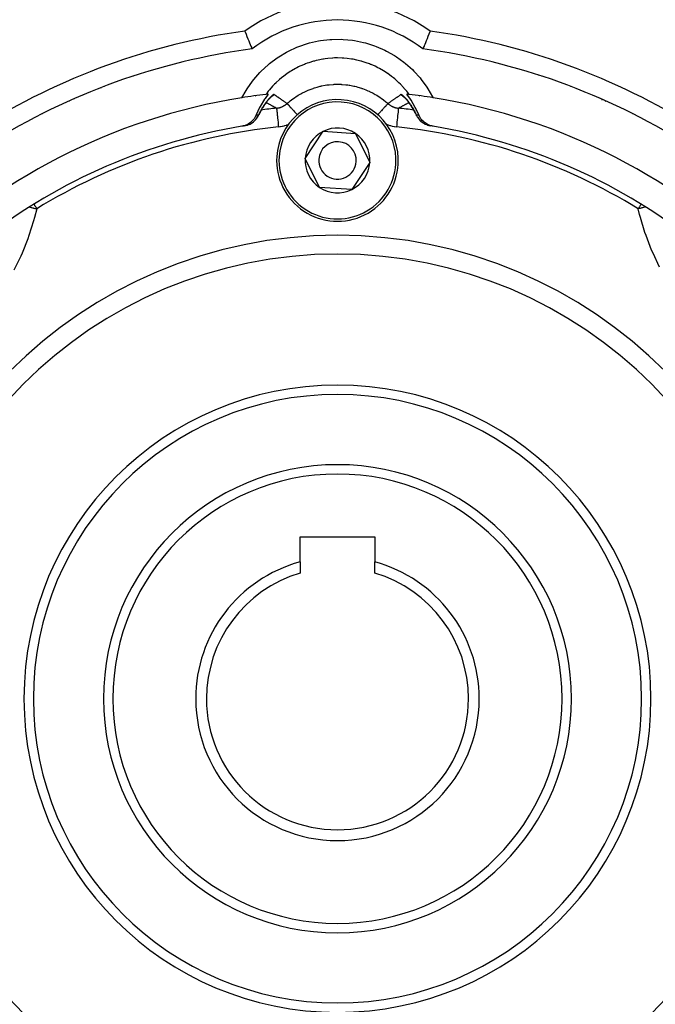
# Model space of a CAD drawing. Units: millimetres. Extents: x 24 to 1189, y -566 to 273.
# Drawn here: x 747 to 815, y -213 to -108 of the extents above; entities that cross this region are included whole.
import ezdxf

# ---------------------------------------------------------------- set-up
doc = ezdxf.new("R2010")
doc.units = ezdxf.units.MM
doc.linetypes.add('DASHED', pattern=[9.652, 8.128, -1.524])
doc.layers.add('nevidi', color=4, linetype='DASHED')

msp = doc.modelspace()

# ---------------------------------------------------------------- linework, layer by layer
at = {"color": 2}
for p, q in [((759.04, -114.36), (759.05, -114.36)), ((802.63, -114.36), (802.63, -114.36)), ((755.93, -115.44), (755.93, -115.44)), ((805.73, -115.44), (805.74, -115.44)), ((773.61, -116.64), (773.47, -116.78)), ((773.65, -116.59), (773.52, -116.73)), ((773.67, -116.58), (773.66, -116.58)), ((773.71, -116.54), (773.7, -116.55)), ((787.25, -115.87), (787.26, -115.87)), ((787.26, -115.89), (787.26, -115.89)), ((787.97, -116.55), (787.95, -116.54)), ((752.21, -117), (752.21, -117)), ((809.45, -116.99), (809.46, -117)), ((749.26, -118.4), (749.26, -118.39)), ((789.18, -118.31), (789.15, -118.24)), ((789.2, -118.34), (789.2, -118.33)), ((789.26, -118.47), (789.27, -118.49)), ((789.29, -118.53), (789.28, -118.5)), ((812.41, -118.4), (812.41, -118.4)), ((770.91, -119.6), (770.97, -119.59)), ((790.69, -119.59), (790.76, -119.6)), ((777.38, -123.09), (779.29, -120.2)), ((779.29, -120.2), (782.75, -120.42)), ((782.75, -120.42), (784.29, -123.52)), ((778.92, -126.19), (777.38, -123.09)), ((784.29, -123.52), (782.37, -126.41)), ((782.37, -126.41), (778.92, -126.19)), ((776.83, -166.19), (776.83, -163.51)), ((776.83, -163.51), (784.83, -163.51)), ((784.83, -163.51), (784.83, -166.19)), ((776.83, -166.19), (776.83, -167.39)), ((784.83, -167.39), (784.83, -166.19))]:
    msp.add_line(p, q, dxfattribs=at)
for points in [[(770.93, -109.49), (770.96, -109.58), (771.06, -109.84), (771.16, -110.08), (771.26, -110.32), (771.35, -110.55), (771.43, -110.75), (771.44, -110.76), (771.51, -110.92), (771.51, -110.93), (771.57, -111.09), (771.63, -111.21), (771.66, -111.31), (771.69, -111.37), (771.7, -111.4)], [(790.74, -109.49), (790.71, -109.57), (790.7, -109.58), (790.6, -109.83), (790.6, -109.84), (790.5, -110.08), (790.5, -110.08), (790.41, -110.32), (790.4, -110.32), (790.32, -110.54), (790.31, -110.55), (790.23, -110.74), (790.23, -110.75), (790.23, -110.76), (790.16, -110.92), (790.16, -110.93), (790.16, -110.93), (790.09, -111.08), (790.09, -111.09), (790.04, -111.21), (790.04, -111.21), (790, -111.31), (790, -111.31), (789.98, -111.37), (789.97, -111.37), (789.96, -111.4), (789.96, -111.4)], [(773.41, -116.23), (773.09, -116.68), (773.03, -116.77), (772.56, -117.55), (772.51, -117.65), (772.15, -118.43)], [(773.55, -116.69), (773.5, -116.75), (773.45, -116.81), (773.39, -116.88), (773.34, -116.95), (773.28, -117.02), (773.22, -117.09), (773.17, -117.17), (773.11, -117.25), (773.05, -117.33), (772.99, -117.41), (772.94, -117.5), (772.88, -117.59), (772.82, -117.69), (772.76, -117.78), (772.7, -117.88), (772.65, -117.98), (772.59, -118.09), (772.54, -118.2), (772.48, -118.31), (772.43, -118.42)], [(773.74, -116.51), (773.7, -116.55), (773.66, -116.59), (773.61, -116.63), (773.57, -116.68)], [(788.11, -116.69), (788.1, -116.68), (788.05, -116.63), (788.01, -116.59), (787.97, -116.55), (787.93, -116.51)], [(789.13, -118.2), (789.07, -118.09), (789.02, -117.98), (788.96, -117.88), (788.9, -117.78), (788.85, -117.69), (788.79, -117.59), (788.73, -117.5), (788.67, -117.42), (788.61, -117.33), (788.56, -117.25), (788.5, -117.17), (788.44, -117.09), (788.38, -117.02), (788.33, -116.95), (788.27, -116.88), (788.22, -116.81), (788.16, -116.75), (788.11, -116.69), (788.06, -116.64)], [(789.51, -118.43), (789.2, -117.75), (789.15, -117.65), (788.7, -116.86), (788.64, -116.77), (788.25, -116.23)], [(772.15, -118.43), (772.13, -118.49), (772.05, -118.64), (772, -118.73), (771.91, -118.87), (771.84, -118.95), (771.73, -119.08), (771.65, -119.15), (771.52, -119.26), (771.44, -119.32), (771.29, -119.41), (771.21, -119.46), (771.04, -119.53), (770.96, -119.57), (770.78, -119.62), (770.69, -119.64), (770.63, -119.65)], [(772.39, -118.49), (772.41, -118.47), (772.41, -118.47)], [(791.04, -119.65), (790.97, -119.64), (790.8, -119.6), (790.71, -119.57), (790.55, -119.5), (790.46, -119.46), (790.31, -119.37), (790.22, -119.32), (790.09, -119.22), (790.01, -119.15), (789.89, -119.03), (789.82, -118.95), (789.72, -118.82), (789.66, -118.73), (789.58, -118.59), (789.54, -118.49), (789.51, -118.43)], [(770.97, -119.59), (770.92, -119.6), (770.83, -119.62), (770.75, -119.63), (770.69, -119.64)], [(790.97, -119.64), (790.92, -119.63), (790.83, -119.62), (790.75, -119.6), (790.69, -119.59)]]:
    msp.add_lwpolyline(points, dxfattribs=at)
for centre, radius, start, end in [((780.83, -123.31), 15, 52.5118, 127.4882), ((780.83, -180.81), 70, 97.4935, 122.1604), ((780.83, -180.81), 70, 57.8396, 82.5065), ((755, -118.44), 6, 43.9976, 44.0212), ((806.66, -118.44), 6, 135.9182, 135.9456), ((755.63, -116.09), 0.503, 127.0463, 128.1168), ((755.63, -116.09), 0.503, 97.3798, 98.2696), ((780.83, -180.81), 65, 99.0385, 170.9615), ((754.19, -115.42), 1.09, 242.1207, 242.2687), ((780.83, -180.81), 65, 96.7653, 99.0385), ((780.83, -180.81), 65, 96.554, 96.7653), ((780.83, -180.81), 65, 83.2347, 83.446), ((780.83, -180.81), 65, 80.9615, 83.2347), ((780.83, -180.81), 65, 9.0385, 80.9615), ((808.23, -115.73), 1.09, 196.8803, 197.0521), ((808.77, -117.23), 0.503, 86.1428, 86.932), ((753.28, -116.72), 0.503, 184.2826, 184.5437), ((780.83, -123.31), 6.5, 356.3965, 176.3965), ((808.77, -117.23), 0.503, 47.5389, 48.3919), ((755, -118.44), 6, 180.8012, 180.8252), ((770.59, -117.63), 2, 325.5426, 329.4375), ((770.59, -117.63), 2, 332.801, 335.3141), ((791.08, -117.63), 2, 204.6866, 208.3645), ((791.08, -117.63), 2, 212.01, 215.4636), ((806.66, -118.44), 6, 359.116, 359.1433), ((780.83, -180.81), 62, 99.4747, 127.4175), ((780.83, -180.81), 62, 99.2631, 99.4747), ((770.59, -117.63), 2, 311.7046, 313.092), ((770.59, -117.63), 2, 319.2036, 321.2691), ((780.83, -123.31), 3.46, 56.3965, 116.3965), ((791.08, -117.63), 2, 219.8208, 222.5202), ((791.08, -117.63), 2, 227.6167, 229.3829), ((791.08, -117.63), 2, 235.3851, 235.7944), ((791.08, -117.63), 2, 243.0874, 243.2934), ((791.08, -117.63), 2, 258.2914, 260.7905), ((780.83, -180.81), 62, 80.5776, 80.7905), ((780.83, -180.81), 62, 52.5825, 80.5253), ((780.83, -123.31), 3.46, 116.3965, 176.3965), ((780.83, -123.31), 3.46, 356.3965, 56.3965), ((780.83, -123.31), 2, 356.3965, 176.3965), ((780.83, -123.31), 6.5, 176.3965, 356.3965), ((780.83, -123.31), 3.46, 176.3965, 236.3965), ((780.83, -123.31), 2, 176.3965, 356.3965), ((780.83, -123.31), 3.46, 296.3965, 356.3965), ((780.83, -123.31), 3.46, 236.3965, 296.3965), ((780.83, -180.81), 47.5, 0, 180), ((780.83, -180.81), 32.5, 0, 180), ((780.83, -180.81), 25, 0, 180), ((780.83, -180.81), 15.15, 105.3042, 180), ((780.83, -180.81), 15.15, 0, 74.6958), ((780.83, -180.81), 14, 106.6015, 180), ((780.83, -180.81), 14, 0, 73.3985), ((780.83, -180.81), 47.5, 180, 0), ((780.83, -180.81), 32.5, 180, 0), ((780.83, -180.81), 25, 180, 0), ((780.83, -180.81), 15.15, 180, 0), ((780.83, -180.81), 14, 180, 0), ((780.83, -180.81), 65, 189.0385, 260.9615), ((780.83, -180.81), 65, 279.0385, 350.9615)]:
    msp.add_arc(centre, radius, start, end, dxfattribs=at)
at = {"layer": 'nevidi', "color": 7, "linetype": 'Continuous'}
for p, q in [((772.08, -116.42), (772.09, -116.4)), ((773.63, -116.62), (773.63, -116.61)), ((789.57, -116.4), (789.58, -116.42)), ((772.41, -118.47), (772.42, -118.43)), ((772.5, -117.94), (772.5, -117.94)), ((784.65, -118.52), (784.65, -118.52)), ((789.16, -117.94), (789.16, -117.94)), ((789.21, -117.95), (789.2, -117.95)), ((789.27, -117.96), (789.26, -117.96))]:
    msp.add_line(p, q, dxfattribs=at)
for points in [[(770.62, -116.61), (771.06, -115.83), (771.18, -115.65), (771.75, -114.84), (771.88, -114.67), (772.53, -113.92), (772.68, -113.77), (773.41, -113.09), (773.58, -112.95), (774.37, -112.36), (774.55, -112.24), (775.4, -111.73), (775.59, -111.63), (776.5, -111.22), (776.7, -111.13), (777.64, -110.82), (777.85, -110.76), (778.81, -110.54), (779.02, -110.51), (780.01, -110.39), (780.23, -110.38), (781.23, -110.37), (781.44, -110.38), (782.43, -110.48), (782.64, -110.51), (783.62, -110.71), (783.83, -110.76), (784.78, -111.06), (784.98, -111.14), (785.88, -111.53), (786.07, -111.63), (786.93, -112.12), (787.12, -112.24), (787.93, -112.82), (788.09, -112.96), (788.83, -113.61), (788.98, -113.77), (789.65, -114.5), (789.79, -114.67), (790.38, -115.47), (790.49, -115.65), (790.99, -116.51), (791.04, -116.61)], [(788.49, -116.26), (788.42, -116.17), (788.34, -116.06), (788.23, -115.91), (788.11, -115.77), (787.76, -115.37), (787.69, -115.3), (787.57, -115.17), (787.4, -115.01), (787.02, -114.66), (786.97, -114.61), (786.83, -114.5), (786.62, -114.33), (786.2, -114.02), (786.17, -114.01), (786.02, -113.91), (785.76, -113.74), (785.32, -113.49), (785.31, -113.49), (785.16, -113.41), (784.85, -113.25), (784.42, -113.06), (784.37, -113.05), (784.25, -113), (783.89, -112.87), (783.48, -112.74), (783.39, -112.71), (783.31, -112.69), (782.89, -112.59), (782.5, -112.51), (782.38, -112.49), (782.33, -112.48), (781.87, -112.42), (781.51, -112.38), (781.35, -112.37), (781.34, -112.37), (780.83, -112.36), (780.51, -112.36), (780.33, -112.37), (780.31, -112.37), (779.8, -112.42), (779.51, -112.45), (779.34, -112.48), (779.28, -112.49), (778.78, -112.59), (778.54, -112.64), (778.37, -112.69), (778.27, -112.71), (777.78, -112.87), (777.59, -112.93), (777.42, -113), (777.29, -113.05), (776.82, -113.25), (776.66, -113.33), (776.5, -113.41), (776.35, -113.49), (775.9, -113.74), (775.79, -113.81), (775.64, -113.91), (775.47, -114.03), (775.05, -114.33), (774.98, -114.38), (774.84, -114.5), (774.64, -114.66), (774.26, -115.01), (774.23, -115.05), (774.1, -115.17), (773.9, -115.38), (773.56, -115.77), (773.55, -115.78), (773.44, -115.92), (773.23, -116.18), (773.18, -116.26)], [(775.45, -117.23), (775.57, -117.13), (775.68, -117.04), (775.78, -116.95), (775.91, -116.85), (776.27, -116.59), (776.27, -116.59), (776.38, -116.51), (776.63, -116.35), (776.9, -116.2), (777.02, -116.13), (777.02, -116.13), (777.41, -115.94), (777.57, -115.86), (777.7, -115.81), (777.82, -115.76), (778.23, -115.61), (778.27, -115.59), (778.39, -115.55), (778.65, -115.48), (778.98, -115.39), (779.08, -115.37), (779.11, -115.36), (779.51, -115.28), (779.71, -115.25), (779.85, -115.24), (779.95, -115.22), (780.39, -115.19), (780.46, -115.18), (780.59, -115.18), (780.83, -115.18), (781.21, -115.18), (781.27, -115.19), (781.34, -115.19), (781.71, -115.22), (781.95, -115.25), (782.08, -115.27), (782.15, -115.28), (782.58, -115.37), (782.68, -115.39), (782.81, -115.42), (783.01, -115.48), (783.4, -115.59), (783.43, -115.61), (783.52, -115.64), (783.85, -115.76), (784.09, -115.86), (784.21, -115.92), (784.25, -115.94), (784.65, -116.13), (784.76, -116.19), (784.87, -116.26), (785.03, -116.35), (785.39, -116.58), (785.4, -116.59), (785.5, -116.66), (785.76, -116.85), (785.99, -117.04), (786.09, -117.12), (786.1, -117.13), (786.21, -117.23)], [(772.42, -118.43), (772.44, -118.39), (772.45, -118.37), (772.46, -118.35), (772.5, -118.26), (772.51, -118.24), (772.56, -118.15), (772.57, -118.13), (772.62, -118.04), (772.63, -118.02), (772.68, -117.93), (772.68, -117.93), (772.69, -117.91), (772.73, -117.83), (772.74, -117.81), (772.79, -117.72), (772.8, -117.71), (772.85, -117.63), (772.86, -117.61), (772.88, -117.58), (772.91, -117.53), (772.92, -117.51), (772.97, -117.44), (772.98, -117.42), (773.03, -117.35), (773.04, -117.33), (773.09, -117.26), (773.1, -117.25), (773.15, -117.18), (773.16, -117.16), (773.21, -117.1), (773.21, -117.1), (773.22, -117.08), (773.27, -117.02), (773.28, -117.01), (773.33, -116.95), (773.34, -116.93), (773.39, -116.88), (773.39, -116.87), (773.4, -116.86), (773.44, -116.81), (773.45, -116.79), (773.5, -116.74), (773.51, -116.73), (773.55, -116.68), (773.56, -116.67), (773.61, -116.62), (773.62, -116.61), (773.66, -116.57), (773.67, -116.56), (773.71, -116.51), (773.72, -116.51), (773.76, -116.47), (773.77, -116.46), (773.8, -116.42), (773.81, -116.42), (773.85, -116.38), (773.85, -116.38), (773.85, -116.38), (773.89, -116.35), (773.89, -116.34), (773.92, -116.32), (773.93, -116.31), (773.93, -116.31), (773.96, -116.29), (773.96, -116.29), (773.99, -116.27), (773.99, -116.27), (774.01, -116.26), (774.01, -116.26), (774.03, -116.25), (774.03, -116.25), (774.04, -116.25), (774.05, -116.25), (774.05, -116.25)], [(773.63, -116.61), (773.66, -116.59), (773.69, -116.58), (773.7, -116.57), (773.76, -116.52), (773.8, -116.49), (773.86, -116.44), (773.88, -116.42), (773.89, -116.41), (773.95, -116.36), (773.98, -116.33), (774.04, -116.27), (774.05, -116.25)], [(774.05, -116.25), (774.06, -116.25), (774.11, -116.29), (774.15, -116.32), (774.2, -116.36), (774.24, -116.39), (774.28, -116.41), (774.3, -116.43), (774.34, -116.45), (774.39, -116.5), (774.43, -116.52), (774.44, -116.53), (774.49, -116.56), (774.53, -116.59), (774.58, -116.63), (774.59, -116.63), (774.63, -116.66), (774.69, -116.7), (774.73, -116.73), (774.79, -116.77), (774.83, -116.8), (774.84, -116.81), (774.89, -116.84), (774.89, -116.84), (774.93, -116.87), (774.99, -116.91), (775.03, -116.94), (775.05, -116.95), (775.09, -116.98), (775.13, -117.01), (775.19, -117.05), (775.2, -117.06), (775.23, -117.08), (775.25, -117.09), (775.29, -117.12), (775.33, -117.15), (775.39, -117.19), (775.44, -117.22), (775.45, -117.23)], [(786.21, -117.23), (786.27, -117.19), (786.32, -117.16), (786.32, -117.16), (786.38, -117.12), (786.42, -117.09), (786.42, -117.09), (786.48, -117.05), (786.52, -117.02), (786.58, -116.98), (786.62, -116.95), (786.62, -116.95), (786.68, -116.91), (786.72, -116.88), (786.78, -116.84), (786.82, -116.81), (786.83, -116.81), (786.88, -116.77), (786.92, -116.74), (786.92, -116.74), (786.98, -116.7), (787.02, -116.67), (787.08, -116.63), (787.12, -116.6), (787.17, -116.56), (787.21, -116.54), (787.22, -116.53), (787.27, -116.5), (787.31, -116.47), (787.37, -116.43), (787.41, -116.4), (787.46, -116.36), (787.47, -116.36), (787.5, -116.33), (787.56, -116.29), (787.6, -116.26), (787.61, -116.25), (787.61, -116.25)], [(787.61, -116.25), (787.62, -116.25), (787.62, -116.25), (787.63, -116.25), (787.63, -116.25), (787.65, -116.26), (787.65, -116.26), (787.67, -116.27), (787.68, -116.27), (787.7, -116.29), (787.7, -116.29), (787.73, -116.31), (787.74, -116.31), (787.77, -116.34), (787.77, -116.34), (787.8, -116.37), (787.81, -116.38), (787.82, -116.38), (787.85, -116.41), (787.85, -116.42), (787.89, -116.45), (787.9, -116.46), (787.94, -116.5), (787.95, -116.51), (787.97, -116.53), (787.99, -116.55), (788, -116.56), (788.04, -116.6), (788.05, -116.61), (788.09, -116.66), (788.1, -116.67), (788.15, -116.72), (788.16, -116.73), (788.2, -116.78), (788.21, -116.8), (788.26, -116.85), (788.27, -116.86), (788.32, -116.92), (788.33, -116.93), (788.37, -116.99), (788.38, -117.01), (788.43, -117.07), (788.44, -117.08), (788.46, -117.1), (788.49, -117.15), (788.5, -117.17), (788.55, -117.23), (788.56, -117.25), (788.61, -117.32), (788.62, -117.33), (788.67, -117.41), (788.67, -117.41), (788.68, -117.42), (788.73, -117.5), (788.74, -117.51), (788.79, -117.59), (788.8, -117.61), (788.85, -117.69), (788.86, -117.71), (788.91, -117.79), (788.92, -117.81), (788.97, -117.89), (788.98, -117.91), (788.99, -117.93), (789.03, -118), (789.04, -118.02), (789.09, -118.11), (789.1, -118.13), (789.14, -118.22), (789.15, -118.24), (789.2, -118.33), (789.2, -118.34), (789.21, -118.35), (789.25, -118.43)], [(787.61, -116.25), (787.65, -116.29), (787.68, -116.33), (787.74, -116.38), (787.76, -116.4), (787.77, -116.41), (787.83, -116.46), (787.87, -116.49), (787.93, -116.54), (787.95, -116.56), (787.96, -116.57), (788.03, -116.61)], [(774.32, -117.73), (774.26, -117.7), (774.21, -117.67), (774.15, -117.64), (774.1, -117.62), (774.03, -117.58), (773.99, -117.56), (773.96, -117.54), (773.92, -117.52), (773.88, -117.5), (773.81, -117.47), (773.77, -117.44), (773.7, -117.41), (773.66, -117.38), (773.6, -117.35), (773.55, -117.33), (773.49, -117.29), (773.45, -117.27), (773.38, -117.23), (773.34, -117.21), (773.28, -117.18), (773.23, -117.15), (773.2, -117.13)], [(774.32, -117.73), (774.33, -117.73), (774.41, -117.72), (774.43, -117.72), (774.45, -117.71), (774.52, -117.7), (774.54, -117.69), (774.56, -117.69), (774.62, -117.68), (774.65, -117.67), (774.67, -117.66), (774.74, -117.64), (774.76, -117.63), (774.78, -117.63), (774.83, -117.61), (774.87, -117.59), (774.89, -117.58), (774.94, -117.56), (774.98, -117.54), (775, -117.54), (775.02, -117.52), (775.08, -117.49), (775.1, -117.48), (775.13, -117.46), (775.18, -117.43), (775.2, -117.42), (775.21, -117.42), (775.28, -117.37), (775.3, -117.36), (775.31, -117.34), (775.37, -117.3), (775.39, -117.29), (775.39, -117.29), (775.45, -117.23)], [(774.32, -117.73), (774.32, -117.75), (774.32, -117.75), (774.33, -117.8), (774.33, -117.8), (774.33, -117.81), (774.34, -117.89), (774.34, -117.89), (774.34, -117.9), (774.35, -118.01), (774.35, -118.01), (774.35, -118.02), (774.36, -118.16), (774.36, -118.16), (774.37, -118.17), (774.38, -118.33), (774.38, -118.33), (774.38, -118.35), (774.4, -118.53), (774.4, -118.54), (774.41, -118.56), (774.43, -118.75), (774.43, -118.76), (774.43, -118.78), (774.45, -118.99), (774.45, -118.99), (774.45, -119.02), (774.48, -119.24), (774.48, -119.24), (774.48, -119.27), (774.5, -119.49), (774.5, -119.5), (774.51, -119.53), (774.53, -119.72)], [(775.45, -117.23), (775.46, -117.24), (775.47, -117.25), (775.47, -117.25), (775.49, -117.27), (775.5, -117.29), (775.51, -117.29), (775.54, -117.33), (775.56, -117.35), (775.57, -117.36), (775.62, -117.41), (775.64, -117.44), (775.65, -117.45), (775.71, -117.52), (775.74, -117.55), (775.75, -117.57), (775.82, -117.64), (775.86, -117.68), (775.87, -117.7), (775.95, -117.78), (775.99, -117.83), (776, -117.85), (776.09, -117.94), (776.14, -117.99), (776.15, -118.01), (776.24, -118.11), (776.29, -118.17), (776.31, -118.19), (776.41, -118.29), (776.46, -118.35), (776.47, -118.37), (776.54, -118.45)], [(786.21, -117.23), (786.21, -117.23), (786.2, -117.25), (786.19, -117.25), (786.18, -117.26), (786.16, -117.29), (786.15, -117.3), (786.13, -117.32), (786.1, -117.36), (786.09, -117.37), (786.07, -117.4), (786.01, -117.45), (786.01, -117.46), (785.98, -117.5), (785.91, -117.57), (785.9, -117.58), (785.87, -117.62), (785.8, -117.7), (785.78, -117.71), (785.74, -117.75), (785.66, -117.85), (785.65, -117.86), (785.6, -117.91), (785.52, -118.01), (785.5, -118.03), (785.45, -118.08), (785.36, -118.19), (785.34, -118.2), (785.29, -118.26), (785.19, -118.37), (785.18, -118.39), (785.13, -118.44)], [(786.21, -117.23), (786.22, -117.24), (786.28, -117.29), (786.29, -117.3), (786.31, -117.31), (786.38, -117.36), (786.39, -117.37), (786.4, -117.38), (786.45, -117.42), (786.48, -117.43), (786.5, -117.44), (786.56, -117.48), (786.58, -117.49), (786.6, -117.5), (786.64, -117.52), (786.69, -117.54), (786.7, -117.55), (786.75, -117.57), (786.79, -117.59), (786.81, -117.6), (786.84, -117.61), (786.9, -117.63), (786.92, -117.64), (786.95, -117.65), (787.01, -117.67), (787.03, -117.67), (787.04, -117.68), (787.13, -117.69), (787.15, -117.7), (787.16, -117.7), (787.24, -117.72), (787.26, -117.72), (787.26, -117.72), (787.35, -117.73)], [(787.35, -117.73), (787.34, -117.74), (787.34, -117.75), (787.34, -117.75), (787.34, -117.8), (787.34, -117.8), (787.34, -117.8), (787.33, -117.88), (787.33, -117.89), (787.33, -117.89), (787.32, -118), (787.32, -118), (787.32, -118.01), (787.3, -118.14), (787.3, -118.15), (787.3, -118.16), (787.28, -118.32), (787.28, -118.33), (787.28, -118.33), (787.26, -118.52), (787.26, -118.53), (787.26, -118.54), (787.24, -118.73), (787.24, -118.74), (787.24, -118.76), (787.22, -118.97), (787.22, -118.98), (787.21, -118.99), (787.19, -119.22), (787.19, -119.23), (787.19, -119.24), (787.16, -119.48), (787.16, -119.49), (787.16, -119.5), (787.14, -119.72)], [(788.47, -117.13), (788.45, -117.14), (788.39, -117.18), (788.34, -117.2), (788.28, -117.23), (788.24, -117.26), (788.18, -117.29), (788.13, -117.32), (788.07, -117.35), (788.02, -117.37), (787.96, -117.41), (787.92, -117.43), (787.85, -117.47), (787.81, -117.49), (787.74, -117.52), (787.71, -117.54), (787.7, -117.55), (787.63, -117.58), (787.59, -117.61), (787.52, -117.64), (787.47, -117.66), (787.41, -117.7), (787.36, -117.72), (787.35, -117.73)], [(771, -119.59), (771.14, -119.55), (771.23, -119.53), (771.25, -119.52), (771.39, -119.46), (771.48, -119.42), (771.49, -119.42), (771.63, -119.34), (771.71, -119.29), (771.71, -119.28), (771.85, -119.19), (771.92, -119.13), (771.92, -119.12), (772.04, -119), (772.1, -118.94), (772.1, -118.94), (772.21, -118.8), (772.26, -118.73), (772.26, -118.73), (772.35, -118.57), (772.39, -118.5), (772.39, -118.49), (772.42, -118.43)], [(772.15, -118.43), (772.2, -118.43), (772.2, -118.43), (772.22, -118.43), (772.28, -118.43), (772.3, -118.43), (772.37, -118.43), (772.39, -118.43), (772.42, -118.43)], [(789.25, -118.43), (789.3, -118.43), (789.32, -118.43), (789.32, -118.43), (789.38, -118.43), (789.4, -118.43), (789.46, -118.43), (789.47, -118.43), (789.48, -118.43), (789.51, -118.43)], [(789.25, -118.43), (789.25, -118.44), (789.26, -118.47)], [(789.25, -118.43), (789.27, -118.49), (789.28, -118.5), (789.36, -118.65), (789.4, -118.72), (789.41, -118.73), (789.51, -118.87), (789.56, -118.94), (789.56, -118.94), (789.68, -119.07), (789.75, -119.12), (789.75, -119.13), (789.89, -119.24), (789.95, -119.28), (789.96, -119.29), (790.11, -119.38), (790.18, -119.42), (790.19, -119.42), (790.35, -119.49), (790.42, -119.52), (790.44, -119.53), (790.6, -119.57), (790.67, -119.59)], [(774.53, -119.72), (774.69, -119.7), (774.73, -119.69), (774.92, -119.66), (774.96, -119.65), (775.15, -119.6), (775.19, -119.59), (775.37, -119.54), (775.41, -119.52), (775.59, -119.46), (775.6, -119.45)], [(786.06, -119.45), (786.22, -119.51), (786.26, -119.52), (786.44, -119.58), (786.48, -119.59), (786.66, -119.64), (786.7, -119.65), (786.89, -119.68), (786.93, -119.69), (787.12, -119.71), (787.14, -119.72)], [(747.94, -128.3), (748, -128.31), (748.11, -128.34), (748.14, -128.35), (748.24, -128.37), (748.3, -128.38), (748.36, -128.4), (748.39, -128.41), (748.49, -128.43), (748.61, -128.45), (748.65, -128.46), (748.69, -128.47)], [(748.4, -128), (748.4, -128), (748.44, -128.06), (748.47, -128.12), (748.58, -128.28), (748.64, -128.38), (748.65, -128.41), (748.69, -128.47)], [(813.27, -128), (813.26, -128), (813.23, -128.06), (813.19, -128.12), (813.09, -128.28), (813.03, -128.38), (813.01, -128.41), (812.97, -128.47)], [(813.72, -128.3), (813.67, -128.31), (813.55, -128.34), (813.52, -128.35), (813.43, -128.37), (813.37, -128.38), (813.3, -128.4), (813.27, -128.41), (813.18, -128.43), (813.05, -128.46), (813.02, -128.46), (812.97, -128.47)], [(748.69, -128.47), (748.46, -129.42), (748.36, -129.76), (747.86, -131.33), (747.74, -131.67), (747.12, -133.22), (746.98, -133.55), (746.25, -135.03)], [(815.25, -134.72), (814.55, -133.22), (814.4, -132.89), (813.8, -131.34), (813.69, -131), (813.21, -129.42), (813.12, -129.07), (812.97, -128.47)]]:
    msp.add_lwpolyline(points, dxfattribs=at)
for centre, radius, start, end in [((780.83, -123.31), 17, 54.3566, 125.6434), ((780.83, -180.81), 72, 97.9085, 122.1604), ((780.83, -180.81), 72, 57.8396, 82.0915), ((780.83, -180.81), 63.41, 95.8945, 97.3988), ((780.83, -123.31), 6.25, 356.3965, 176.3965), ((780.83, -180.81), 63.41, 82.6018, 84.1055), ((780.83, -180.81), 61.41, 95.8945, 121.5572), ((780.83, -180.81), 61.41, 58.4428, 84.1055), ((780.83, -123.31), 6.25, 176.3965, 356.3965), ((780.83, -180.81), 49.5, 0, 180), ((780.83, -180.81), 33.5, 0, 180), ((780.83, -180.81), 24, 0, 180), ((780.83, -180.81), 49.5, 180, 0), ((780.83, -180.81), 33.5, 180, 0), ((780.83, -180.81), 24, 180, 0)]:
    msp.add_arc(centre, radius, start, end, dxfattribs=at)

doc.saveas('drawing.dxf')
